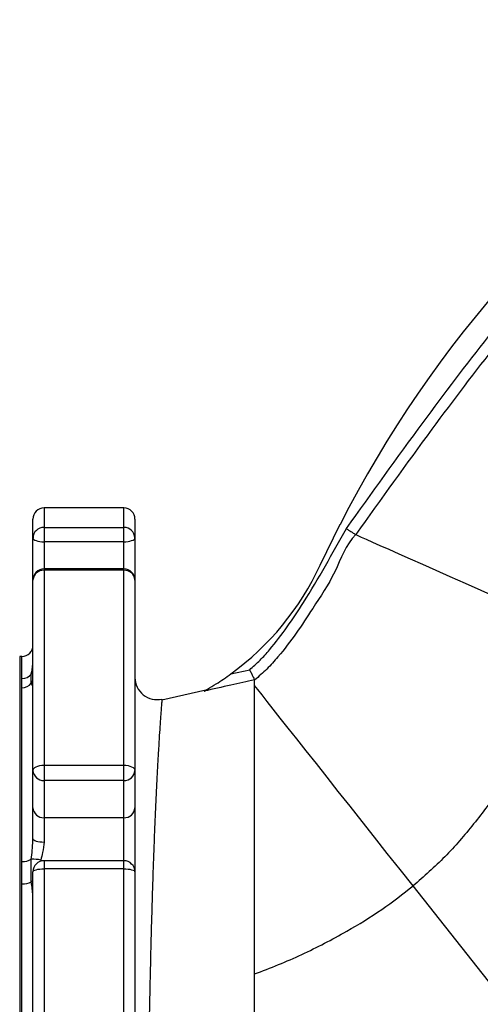
# Model space of a CAD drawing. Extents: x 0 to 15206, y 0 to 5940.
# Drawn here: x 13815 to 13919, y 3702 to 3924 of the extents above; entities that cross this region are included whole.
import ezdxf

# ---------------------------------------------------------------- set-up
doc = ezdxf.new("R2010")
doc.units = 0
doc.header["$LTSCALE"] = 5
doc.header["$MEASUREMENT"] = 0
doc.layers.get('0').update_dxf_attribs({"linetype": 'CONTINUOUS'})

msp = doc.modelspace()

# ---------------------------------------------------------------- linework, layer by layer
at = {"linetype": 'Continuous'}
for p, q in [((13838.46, 3813.5), (13820.46, 3813.5)), ((13820.46, 3813.5), (13820.46, 3809.12)), ((13838.46, 3809.12), (13838.46, 3813.5)), ((13817.96, 3806.72), (13817.96, 3811)), ((13840.96, 3811), (13840.96, 3806.72)), ((13820.46, 3809.12), (13820.46, 3805.87)), ((13820.46, 3809.12), (13838.46, 3809.12)), ((13838.46, 3805.87), (13838.46, 3809.12)), ((13882.77, 3800.6), (13887.26, 3809.81)), ((13817.96, 3797.24), (13817.96, 3806.72)), ((13838.46, 3805.87), (13820.46, 3805.87)), ((13820.46, 3805.87), (13820.46, 3799.74)), ((13838.46, 3799.74), (13838.46, 3805.87)), ((13840.96, 3806.72), (13840.96, 3797.24)), ((13890.78, 3807.49), (13890.78, 3807.49)), ((13838.46, 3799.74), (13820.46, 3799.74)), ((13820.46, 3799.74), (13820.46, 3799.43)), ((13820.46, 3799.43), (13820.46, 3755.48)), ((13838.46, 3799.43), (13820.46, 3799.43)), ((13838.46, 3799.43), (13838.46, 3799.74)), ((13838.46, 3755.48), (13838.46, 3799.43)), ((13817.96, 3754.26), (13817.96, 3797.24)), ((13840.96, 3797.24), (13840.96, 3754.26)), ((13815.46, 3780), (13814.96, 3780)), ((13814.96, 3780), (13814.96, 3622)), ((13815.46, 3774.99), (13815.46, 3780)), ((13862.61, 3776.05), (13866.86, 3776.98)), ((13815.46, 3772.9), (13815.46, 3774.99)), ((13817.59, 3773.98), (13817.59, 3776.1)), ((13815.46, 3733.73), (13815.46, 3772.9)), ((13867.96, 3774.67), (13867.96, 3774.68)), ((13867.96, 3773.83), (13867.96, 3774.67)), ((13867.96, 3773.41), (13867.96, 3773.83)), ((13856.94, 3772.38), (13847.03, 3770.14)), ((13856.6, 3772.18), (13856.95, 3772.37)), ((13820.46, 3755.48), (13820.46, 3752)), ((13820.46, 3755.48), (13838.46, 3755.48)), ((13838.46, 3752), (13838.46, 3755.48)), ((13817.96, 3745.86), (13817.96, 3754.26)), ((13840.96, 3754.26), (13840.96, 3745.86)), ((13838.46, 3752), (13820.46, 3752)), ((13820.46, 3752), (13820.46, 3743.59)), ((13838.46, 3743.59), (13838.46, 3752)), ((13817.96, 3738.86), (13817.96, 3745.86)), ((13840.96, 3745.86), (13840.96, 3731.39)), ((13838.46, 3743.59), (13820.46, 3743.59)), ((13820.46, 3743.59), (13820.46, 3738.12)), ((13838.46, 3733.89), (13838.46, 3743.59)), ((13817.93, 3738.43), (13817.96, 3738.86)), ((13815.46, 3728.69), (13815.46, 3733.73)), ((13817.59, 3729.11), (13817.59, 3734.23)), ((13819.72, 3734.07), (13819.69, 3733.72)), ((13838.46, 3733.89), (13820.46, 3733.89)), ((13820.46, 3733.89), (13820.46, 3732.08)), ((13838.46, 3732.08), (13838.46, 3733.89)), ((13817.96, 3670.61), (13817.96, 3731.39)), ((13820.46, 3732.08), (13820.46, 3669.92)), ((13838.46, 3732.08), (13820.46, 3732.08)), ((13838.46, 3669.92), (13838.46, 3732.08)), ((13840.96, 3731.39), (13840.96, 3670.61)), ((13815.46, 3673.31), (13815.46, 3728.69)), ((13921.87, 3705.31), (13903.75, 3728.2))]:
    msp.add_line(p, q, dxfattribs=at)
for points in [[(13817.96, 3806.72), (13818.01, 3806.55), (13818.15, 3806.39), (13818.38, 3806.25), (13818.7, 3806.12), (13819.07, 3806.01), (13819.51, 3805.93), (13819.98, 3805.88), (13820.46, 3805.87)], [(13838.46, 3805.87), (13838.95, 3805.88), (13839.42, 3805.93), (13839.85, 3806.01), (13840.23, 3806.12), (13840.54, 3806.25), (13840.77, 3806.39), (13840.92, 3806.55), (13840.96, 3806.72)], [(13890.78, 3807.49), (13891.25, 3807.28), (13892.04, 3806.93), (13893.14, 3806.44), (13894.55, 3805.81), (13896.26, 3805.05), (13898.25, 3804.17), (13900.52, 3803.16), (13903.05, 3802.03), (13905.83, 3800.79), (13908.83, 3799.46), (13912.04, 3798.02), (13915.45, 3796.51), (13919.02, 3794.92), (13922.74, 3793.26), (13926.58, 3791.55), (13930.52, 3789.8), (13934.54, 3788.01), (13938.61, 3786.2), (13942.7, 3784.38)], [(13817.59, 3776.1), (13817.77, 3776.3), (13817.96, 3776.46)], [(13817.59, 3773.98), (13817.77, 3774.25), (13817.96, 3774.48)], [(13903.75, 3728.2), (13900.83, 3731.89), (13897.92, 3735.56), (13895.06, 3739.19), (13892.24, 3742.74), (13889.5, 3746.2), (13886.86, 3749.55), (13884.32, 3752.76), (13881.9, 3755.81), (13879.62, 3758.69), (13877.5, 3761.37), (13875.55, 3763.84), (13873.77, 3766.08), (13872.19, 3768.08), (13870.81, 3769.83), (13869.64, 3771.31), (13868.69, 3772.51), (13867.96, 3773.43)], [(13817.96, 3754.26), (13818.01, 3754.5), (13818.15, 3754.73), (13818.38, 3754.94), (13818.7, 3755.12), (13819.07, 3755.27), (13819.51, 3755.38), (13819.98, 3755.45), (13820.46, 3755.48)], [(13838.46, 3755.48), (13838.95, 3755.45), (13839.42, 3755.38), (13839.85, 3755.27), (13840.23, 3755.12), (13840.54, 3754.94), (13840.77, 3754.73), (13840.92, 3754.5), (13840.96, 3754.26)], [(13817.96, 3738.86), (13818.01, 3738.72), (13818.15, 3738.58), (13818.38, 3738.45), (13818.7, 3738.34), (13819.07, 3738.25), (13819.51, 3738.18), (13819.98, 3738.13), (13820.46, 3738.12)], [(13817.96, 3731.39), (13818.01, 3731.53), (13818.15, 3731.66), (13818.38, 3731.78), (13818.7, 3731.88), (13819.07, 3731.97), (13819.51, 3732.03), (13819.98, 3732.07), (13820.46, 3732.08)], [(13838.46, 3732.08), (13838.95, 3732.07), (13839.42, 3732.03), (13839.85, 3731.97), (13840.23, 3731.88), (13840.54, 3731.78), (13840.77, 3731.66), (13840.92, 3731.53), (13840.96, 3731.39)], [(13817.59, 3729.11), (13817.77, 3729.29), (13817.96, 3729.45)]]:
    msp.add_lwpolyline(points, dxfattribs=at)
for centre, radius, start, end in [((14121.58, 3690.38), 263, 123.0176, 152.9943), ((13820.46, 3811), 2.5, 90, 180), ((13838.46, 3811), 2.5, 0, 90), ((13820.42, 3806.67), 2.45, 88.8861, 178.8399), ((13838.51, 3806.67), 2.45, 1.1594, 91.1146), ((13820.46, 3797.24), 2.5, 90, 180), ((13820.32, 3797.08), 2.36, 86.4396, 175.9288), ((13838.46, 3797.24), 2.5, 0, 90), ((13838.61, 3797.08), 2.36, 4.0705, 93.5611), ((13825.56, 3827), 63, 306.0214, 335.2266), ((13815.46, 3782.5), 2.5, 270, 0), ((13815.49, 3777.53), 2.54, 269.3932, 325.7882), ((13845.96, 3775.25), 5, 180.104, 282.4914), ((13815.5, 3775.46), 2.56, 269.1592, 324.6865), ((13820.35, 3754.39), 2.39, 182.9711, 272.69), ((13838.58, 3754.39), 2.39, 267.3093, 357.0296), ((13820.35, 3745.98), 2.39, 182.9711, 272.69), ((13838.58, 3745.98), 2.39, 267.3093, 357.0296), ((13815.64, 3737.8), 4.07, 267.4445, 298.5923), ((13817.94, 3724.73), 9.5, 79.2102, 92.1042), ((13820.46, 3731.39), 2.5, 90, 180), ((13838.46, 3731.39), 2.5, 0, 90), ((13815.66, 3733.36), 4.67, 267.6432, 294.4919)]:
    msp.add_arc(centre, radius, start, end, dxfattribs=at)
for points, knots in [([(13888.67, 3808.83), (13894.4, 3816.84), (13904.86, 3831.46), (13918.63, 3849.65), (13929.9, 3863.43), (13939.5, 3874.34), (13949.57, 3884.82), (13960.17, 3894.75), (13971.31, 3904), (13982.52, 3912.04), (13993.02, 3918.55), (13999.66, 3922.08), (14002.65, 3923.67)], [0, 0, 0, 0, 0.180683, 0.329862, 0.418453, 0.507362, 0.5963, 0.685071, 0.773594, 0.861927, 0.937823, 1, 1, 1, 1]), ([(14003.8, 3921.45), (14003.8, 3921.45), (14000.8, 3919.95), (13993.18, 3915.74), (13981.27, 3908.23), (13968.42, 3898.55), (13956.14, 3887.81), (13944.46, 3876.1), (13933.29, 3863.62), (13921.06, 3848.72), (13906.89, 3830), (13896.47, 3815.45), (13890.78, 3807.49)], [0, 0, 0, 0, 0, 0.061952, 0.160982, 0.260183, 0.359262, 0.462481, 0.5658, 0.669087, 0.818948, 1, 1, 1, 1]), ([(13866.86, 3776.98), (13867.65, 3777.69), (13869.24, 3779.11), (13872.11, 3782.33), (13875.4, 3786.66), (13879.58, 3792.99), (13883.98, 3800.4), (13887.1, 3806.02), (13888.67, 3808.83)], [0, 0, 0, 0, 0.082134, 0.164961, 0.333283, 0.502552, 0.751142, 1, 1, 1, 1]), ([(13888.67, 3808.83), (13888.68, 3808.82), (13888.78, 3808.76), (13889.12, 3808.54), (13889.67, 3808.19), (13890.24, 3807.83), (13890.65, 3807.57), (13890.74, 3807.52), (13890.78, 3807.49)], [0, 0, 0, 0, 0.007927, 0.098906, 0.324547, 0.549825, 0.77491, 1, 1, 1, 1]), ([(13890.78, 3807.49), (13890.78, 3807.49), (13888.5, 3805.22), (13886.43, 3798.81), (13881.59, 3791.66), (13877.43, 3785.17), (13873.93, 3780.64), (13870.79, 3777.1), (13868.91, 3775.48), (13867.96, 3774.67)], [0, 0, 0, 0, 0.000001, 0.240095, 0.48013, 0.647455, 0.814639, 0.907381, 1, 1, 1, 1]), ([(13942.7, 3784.38), (13940.67, 3780.43), (13936.64, 3772.61), (13930.33, 3761.13), (13923.99, 3750.95), (13917.52, 3742.16), (13911.08, 3734.68), (13906.19, 3730.35), (13903.75, 3728.2)], [0, 0, 0, 0, 0.193226, 0.383495, 0.570706, 0.715603, 0.858611, 1, 1, 1, 1]), ([(13817.59, 3776.1), (13817.66, 3776.44), (13817.81, 3777.13), (13817.89, 3778.05), (13817.93, 3778.53)], [0, 0, 0, 0, 0.485097, 1, 1, 1, 1]), ([(13866.86, 3776.98), (13866.86, 3776.97), (13866.9, 3776.89), (13867.07, 3776.54), (13867.35, 3775.96), (13867.66, 3775.33), (13867.88, 3774.86), (13867.93, 3774.74), (13867.96, 3774.68)], [0, 0, 0, 0, 0.004048, 0.079217, 0.315493, 0.545802, 0.77284, 1, 1, 1, 1]), ([(13856.6, 3772.18), (13856.67, 3772.22), (13856.85, 3772.32), (13857.76, 3772.84), (13859.73, 3774.03), (13861.51, 3775.27), (13862.61, 3776.05)], [0, 0, 0, 0, 0.059346, 0.158995, 0.478218, 1, 1, 1, 1]), ([(13817.96, 3773.17), (13817.95, 3773.19), (13817.91, 3773.26), (13817.73, 3773.67), (13817.59, 3773.98)], [0, 0, 0, 0, 0.230206, 1, 1, 1, 1]), ([(13867.96, 3774.68), (13866.18, 3774.29), (13862.39, 3773.46), (13858.61, 3772.62), (13856.6, 3772.18)], [0, 0, 0, 0, 0.470572, 1, 1, 1, 1]), ([(13867.96, 3708.34), (13867.96, 3711.04), (13867.96, 3715.08), (13867.96, 3719.74), (13867.96, 3723.04), (13867.96, 3725.65), (13867.96, 3728.24), (13867.96, 3732.09), (13867.96, 3737.69), (13867.96, 3744.77), (13867.96, 3751.35), (13867.96, 3757.36), (13867.97, 3762.7), (13867.96, 3767.27), (13867.97, 3771.01), (13867.96, 3772.63), (13867.95, 3773.43)], [0, 0, 0, 0, 0.094444, 0.141601, 0.165172, 0.212328, 0.235899, 0.25947, 0.353897, 0.447101, 0.540596, 0.633777, 0.726444, 0.819431, 0.912005, 1, 1, 1, 1]), ([(13847.06, 3770.31), (13847.06, 3770.35), (13847.06, 3770.4), (13847.05, 3770.16), (13847.04, 3770.08)], [0, 0, 0, 0, 0.690067, 1, 1, 1, 1]), ([(13847.04, 3770.08), (13847.03, 3769.96), (13847.01, 3769.67), (13846.93, 3768.59), (13846.8, 3766.97), (13846.64, 3764.82), (13846.47, 3762.21), (13846.28, 3759.19), (13846.09, 3755.77), (13845.89, 3751.93), (13845.68, 3747.74), (13845.49, 3743.28), (13845.29, 3738.55), (13845.11, 3733.51), (13844.93, 3728.21), (13844.76, 3722.71), (13844.61, 3717.01), (13844.46, 3711.13), (13844.33, 3705.28), (13844.21, 3699.59), (13844.11, 3694.03), (13844.02, 3688.47), (13844.01, 3683.02), (13844.08, 3677.74), (13844.14, 3672.63), (13844.15, 3667.68), (13844.14, 3662.94), (13844.11, 3658.51), (13844.08, 3654.36), (13844.04, 3650.51), (13843.99, 3646.99), (13843.95, 3643.86), (13843.9, 3641.12), (13843.85, 3638.8), (13843.79, 3636.69), (13843.72, 3635.23), (13843.7, 3634.92), (13843.7, 3634.82)], [0, 0, 0, 0, 0.020744, 0.049081, 0.07742, 0.106688, 0.135957, 0.164623, 0.19329, 0.222779, 0.252267, 0.280771, 0.309274, 0.33857, 0.367866, 0.397154, 0.426442, 0.456621, 0.4868, 0.514393, 0.541987, 0.570344, 0.598703, 0.626074, 0.653441, 0.68157, 0.7097, 0.7373, 0.764901, 0.79331, 0.82172, 0.850035, 0.87835, 0.907525, 0.936701, 0.97871, 1, 1, 1, 1]), ([(13817.59, 3734.23), (13817.66, 3734.89), (13817.81, 3736.26), (13817.89, 3737.69), (13817.93, 3738.43)], [0, 0, 0, 0, 0.484605, 1, 1, 1, 1]), ([(13820.46, 3738.12), (13820.37, 3737.33), (13820.21, 3735.97), (13819.86, 3734.63), (13819.72, 3734.07)], [0, 0, 0, 0, 0.5835272, 1, 1, 1, 1]), ([(13817.96, 3725.26), (13817.95, 3725.53), (13817.91, 3726.7), (13817.73, 3728.06), (13817.59, 3729.11)], [0, 0, 0, 0, 0.230204, 1, 1, 1, 1]), ([(13867.96, 3708.34), (13869.77, 3709.03), (13873.37, 3710.39), (13878.63, 3712.71), (13883.76, 3715.23), (13889.83, 3718.54), (13896.64, 3722.68), (13901.43, 3726.39), (13903.75, 3728.2)], [0, 0, 0, 0, 0.141164, 0.280559, 0.419498, 0.558291, 0.785256, 1, 1, 1, 1]), ([(13867.93, 3696.24), (13867.94, 3697.25), (13867.98, 3699.77), (13867.96, 3703.8), (13867.96, 3706.83), (13867.96, 3708.34)], [0, 0, 0, 0, 0.24989, 0.624933, 1, 1, 1, 1])]:
    msp.add_open_spline(points, degree=3, knots=knots, dxfattribs=at)

doc.saveas('drawing.dxf')
